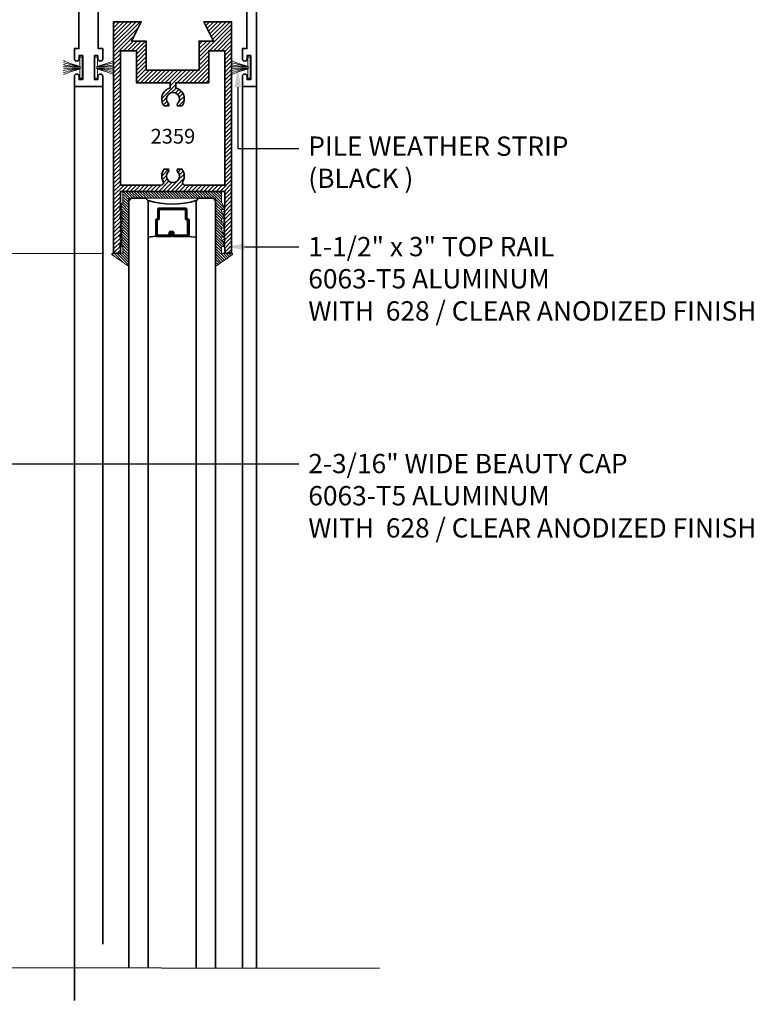
# Model space of a CAD drawing. Units: inches. Extents: x 10808 to 24807, y -8811 to -3227.
# Drawn here: x 11073 to 11082, y -3527 to -3514 of the extents above; entities that cross this region are included whole.
import ezdxf
from ezdxf import colors
from ezdxf.entities.mleader import LeaderData, LeaderLine
from ezdxf.math import Vec2, Vec3

# ---------------------------------------------------------------- set-up
doc = ezdxf.new("R2010")
doc.units = ezdxf.units.IN
doc.header["$LTSCALE"] = 0.5
doc.header["$MEASUREMENT"] = 0
doc.header["$PDSIZE"] = 1
doc.layers.get('Defpoints').update_dxf_attribs({"color": 251, "lineweight": 0})
for name, color, linetype, lineweight in [('Dimensions', 7, 'Continuous', 13), ('PRL - Glass', 5, 'Continuous', 35), ('PRL -Setting', 6, 'Continuous', 20), ('PRL Frame', 134, 'Continuous', 35), ('PRL Setting', 6, 'Continuous', 20), ('Symbols', 6, 'Continuous', 30), ('Text', 252, 'Continuous', 30)]:
    doc.layers.add(name, color=color, linetype=linetype, lineweight=lineweight)
doc.styles.get("Standard").update_dxf_attribs({"font": 'arial.ttf'})
doc.dimstyles.new('PRL$0', dxfattribs={"dimtxt": 0.125, "dimasz": 0.125, "dimexe": 0.125, "dimexo": 0.0625, "dimgap": 0.0625, "dimtad": 1, "dimdec": 4, "dimzin": 3, "dimdsep": 46, "dimlunit": 4, "dimtxsty": 'Standard', "dimblk": 'ARCHTICK', "dimcen": 0, "dimclrd": 256, "dimclre": 256, "dimclrt": 256, "dimazin": 0, "dimtfac": 1, "dimtdec": 4, "dimtofl": 0, "dimtmove": 0, "dimatfit": 3, "dimfxl": 0.125, "dimtfill": 1, "dimfrac": 2, "dimtolj": 1, "dimtzin": 0, "dimlwd": -1, "dimlwe": -1, "dimarcsym": 0})

# ---------------------------------------------------------------- blocks, each defined once
blk = doc.blocks.new('_ArchTick')
at = {"color": 0, "linetype": 'ByBlock', "const_width": 0.15}
blk.add_lwpolyline([(-0.5, -0.5), (0.5, 0.5)], dxfattribs=at)
blk = doc.blocks.new('_Open')
at = {"color": 0, "linetype": 'ByBlock', "lineweight": -2}
for p, q in [((-1, 0.167), (0, 0)), ((-1, -0.167), (0, 0)), ((0, 0), (-1, 0))]:
    blk.add_line(p, q, dxfattribs=at)
blk = doc.blocks.new('*D60')
at = {"layer": 'Defpoints', "color": 0, "transparency": 16777216}
for p in [(11073.778, -3516.942), (11066.019, -3526.199), (11067.393, -3526.199)]:
    blk.add_point(p, dxfattribs=at)
at = {"layer": 'Dimensions', "transparency": 16777216}
for p, q in [((11073.653, -3516.942), (11065.769, -3516.942)), ((11066.019, -3516.942), (11066.019, -3525.949))]:
    blk.add_line(p, q, dxfattribs=at)
at = {"layer": 'Dimensions', "transparency": 16777216, "xscale": 0.25, "yscale": 0.25, "zscale": 0.25}
for name, p, rotation in [('_ArchTick', (11066.019, -3516.942), 90), ('_Open', (11066.019, -3526.199), 270)]:
    blk.add_blockref(name, p, dxfattribs=dict(at, rotation=rotation))
at = {"layer": 'Dimensions', "transparency": 16777216, "insert": (11065.764, -3521.445), "char_height": 0.25, "attachment_point": 5, "rotation": 90, "bg_fill": 3, "box_fill_scale": 1.25, "bg_fill_color": 256, "bg_fill_true_color": 13158600, "bg_fill_transparency": 0}
blk.add_mtext('\\A1;DLO', dxfattribs=at)
blk = doc.blocks.new('*D61')
at = {"layer": 'Defpoints', "color": 0, "transparency": 16777216}
for p in [(11069.097, -3514.782), (11066.019, -3516.942), (11073.778, -3516.942)]:
    blk.add_point(p, dxfattribs=at)
at = {"layer": 'Dimensions', "transparency": 16777216}
for p, q in [((11068.972, -3514.782), (11065.769, -3514.782)), ((11066.019, -3514.782), (11066.019, -3516.942)), ((11073.653, -3516.942), (11065.769, -3516.942))]:
    blk.add_line(p, q, dxfattribs=at)
at = {"layer": 'Dimensions', "transparency": 16777216, "xscale": 0.25, "yscale": 0.25, "zscale": 0.25}
for p, rotation in [((11066.019, -3514.782), 90), ((11066.019, -3516.942), 270)]:
    blk.add_blockref('_ArchTick', p, dxfattribs=dict(at, rotation=rotation))
at = {"layer": 'Dimensions', "transparency": 16777216, "insert": (11065.764, -3515.862), "char_height": 0.25, "attachment_point": 5, "rotation": 90, "bg_fill": 3, "box_fill_scale": 1.25, "bg_fill_color": 256, "bg_fill_true_color": 13158600, "bg_fill_transparency": 0}
blk.add_mtext('\\A1;2 3/16"', dxfattribs=at)
blk = doc.blocks.new('*U204')
at = {"layer": 'PRL - Glass', "lineweight": -3}
h = blk.add_hatch(dxfattribs=at)
h.set_pattern_fill('ANSI31', color=256, scale=0.1, angle=90, style=0)
h.set_pattern_definition([(135, (12483.686798, -4476.136416), (-0.0088388348, -0.0088388348), [])])
edge = h.paths.add_edge_path()
edge.add_line((12370.358, -4431.528), (12370.358, -4431.504))
edge.add_arc((12370.378, -4431.504), 0.0197, 90, 180, ccw=False)
edge.add_line((12370.378, -4431.484), (12370.403, -4431.484))
edge.add_line((12370.403, -4431.484), (12370.403, -4431.504))
edge.add_line((12370.403, -4431.504), (12370.378, -4431.504))
edge.add_line((12370.378, -4431.504), (12370.378, -4431.528))
edge.add_line((12370.378, -4431.528), (12370.406, -4431.528))
edge.add_arc((12370.406, -4431.548), 0.0197, 0, 90, ccw=False)
edge.add_line((12370.426, -4431.548), (12370.426, -4431.723))
edge.add_arc((12370.406, -4431.723), 0.0197, -90, 0, ccw=False)
edge.add_line((12370.406, -4431.743), (12370.215, -4431.743))
edge.add_arc((12370.215, -4431.723), 0.0197, 204.5471, 270, ccw=False)
edge.add_line((12370.197, -4431.732), (12370.19, -4431.716))
edge.add_line((12370.19, -4431.716), (12370.075, -4431.716))
edge.add_arc((12370.075, -4431.696), 0.0197, 180, 270, ccw=False)
edge.add_line((12370.056, -4431.696), (12370.056, -4431.358))
edge.add_arc((12370.075, -4431.358), 0.0197, 90, 180, ccw=False)
edge.add_line((12370.075, -4431.338), (12370.19, -4431.338))
edge.add_line((12370.19, -4431.338), (12370.197, -4431.322))
edge.add_arc((12370.215, -4431.331), 0.0197, 90, 155.4529, ccw=False)
edge.add_line((12370.215, -4431.311), (12370.406, -4431.311))
edge.add_arc((12370.406, -4431.331), 0.0197, 0, 90, ccw=False)
edge.add_line((12370.426, -4431.331), (12370.426, -4431.506))
edge.add_arc((12370.406, -4431.506), 0.0197, -90, 0, ccw=False)
edge.add_line((12370.406, -4431.526), (12370.382, -4431.526))
edge.add_line((12370.382, -4431.526), (12370.382, -4431.506))
edge.add_line((12370.382, -4431.506), (12370.406, -4431.506))
edge.add_line((12370.406, -4431.506), (12370.406, -4431.331))
edge.add_line((12370.406, -4431.331), (12370.215, -4431.331))
edge.add_line((12370.215, -4431.331), (12370.208, -4431.347))
edge.add_arc((12370.19, -4431.338), 0.0197, 270, 335.4529, ccw=False)
edge.add_line((12370.19, -4431.358), (12370.075, -4431.358))
edge.add_line((12370.075, -4431.358), (12370.075, -4431.696))
edge.add_line((12370.075, -4431.696), (12370.19, -4431.696))
edge.add_arc((12370.19, -4431.716), 0.0197, 24.5471, 90, ccw=False)
edge.add_line((12370.208, -4431.707), (12370.215, -4431.723))
edge.add_line((12370.215, -4431.723), (12370.406, -4431.723))
edge.add_line((12370.406, -4431.723), (12370.406, -4431.548))
edge.add_line((12370.406, -4431.548), (12370.378, -4431.548))
edge.add_arc((12370.378, -4431.528), 0.0197, 180, 270, ccw=False)
at = {"layer": 'PRL - Glass'}
for p, q in [((12369.961, -4430.962), (12369.93, -4430.993)), ((12369.93, -4430.993), (12369.93, -4431.181)), ((12379.903, -4430.962), (12369.961, -4430.962)), ((12369.93, -4431.181), (12369.961, -4431.212)), ((12369.961, -4431.212), (12379.903, -4431.212)), ((12370.42, -4431.317), (12370.435, -4431.212)), ((12370.426, -4431.723), (12370.435, -4431.837)), ((12369.961, -4431.837), (12369.93, -4431.868)), ((12369.961, -4431.837), (12369.93, -4431.868)), ((12369.93, -4431.868), (12369.93, -4432.056)), ((12369.93, -4431.868), (12369.93, -4432.056)), ((12379.903, -4431.837), (12369.961, -4431.837)), ((12369.93, -4432.056), (12369.961, -4432.087)), ((12369.93, -4432.056), (12369.961, -4432.087)), ((12369.93, -4432.056), (12369.961, -4432.087)), ((12369.93, -4432.056), (12369.961, -4432.087)), ((12369.93, -4432.056), (12369.961, -4432.087)), ((12369.961, -4432.087), (12379.903, -4432.087))]:
    blk.add_line(p, q, dxfattribs=at)
blk.add_lwpolyline([(12370.358, -4431.528), (12370.358, -4431.504, -0.414214), (12370.378, -4431.484), (12370.403, -4431.484), (12370.403, -4431.504), (12370.378, -4431.504), (12370.378, -4431.528), (12370.406, -4431.528, -0.414214), (12370.426, -4431.548), (12370.426, -4431.723, -0.414214), (12370.406, -4431.743), (12370.215, -4431.743, -0.293619), (12370.197, -4431.732), (12370.19, -4431.716), (12370.075, -4431.716, -0.414214), (12370.056, -4431.696), (12370.056, -4431.358, -0.414214), (12370.075, -4431.338), (12370.19, -4431.338), (12370.197, -4431.322, -0.293619), (12370.215, -4431.311), (12370.406, -4431.311, -0.414214), (12370.426, -4431.331), (12370.426, -4431.506, -0.414214), (12370.406, -4431.526), (12370.382, -4431.526), (12370.382, -4431.506), (12370.406, -4431.506), (12370.406, -4431.331), (12370.215, -4431.331), (12370.208, -4431.347, -0.293619), (12370.19, -4431.358), (12370.075, -4431.358), (12370.075, -4431.696), (12370.19, -4431.696, -0.293619), (12370.208, -4431.707), (12370.215, -4431.723), (12370.406, -4431.723), (12370.406, -4431.548), (12370.378, -4431.548, -0.414214)], format="xyb", close=True, dxfattribs=at)
blk.add_arc((12368.909, -4431.525), 1.097, 343.4495, 16.5505, dxfattribs=at)

msp = doc.modelspace()

# ---------------------------------------------------------------- hatches: boundary and pattern name
at = {"layer": 'PRL Frame'}
h = msp.add_hatch(dxfattribs=at)
h.set_pattern_fill('ANSI31', color=256, scale=0.3)
h.set_pattern_definition([(45, (955.63443, 1500.487258), (-0.0265165043, 0.0265165043), [])])
h.paths.add_polyline_path([(11075.20542, -3516.82269), (11075.22042, -3516.83769), (11075.20542, -3516.85269), (11075.22042, -3516.86769), (11075.22042, -3516.94169), (11075.30789, -3516.94169), (11075.30789, -3513.94176), (11074.94917, -3513.94176), (11075.07417, -3514.19176), (11074.88667, -3514.19176), (11074.88667, -3514.56676), (11074.19917, -3514.56676), (11074.19917, -3514.19176), (11074.01167, -3514.19176), (11074.13667, -3513.94176), (11073.77796, -3513.94176), (11073.77796, -3516.94169), (11073.86542, -3516.94169), (11073.86542, -3516.86769), (11073.88042, -3516.85269), (11073.86542, -3516.83769), (11073.88042, -3516.82269), (11073.86542, -3516.80769), (11073.88042, -3516.79269), (11073.86542, -3516.77769), (11073.88042, -3516.76269), (11073.86542, -3516.74769), (11073.88042, -3516.73269), (11073.86542, -3516.71769), (11073.88042, -3516.70269), (11073.86542, -3516.68769), (11073.88042, -3516.67269), (11073.86542, -3516.65769), (11073.88042, -3516.64269), (11073.86542, -3516.62769), (11073.88042, -3516.61269), (11073.86542, -3516.59769), (11073.88042, -3516.58269), (11073.86542, -3516.56769), (11073.88042, -3516.55269), (11073.86542, -3516.53769), (11073.88042, -3516.52269), (11073.86542, -3516.50769), (11073.88042, -3516.49269), (11073.86542, -3516.47769), (11073.88042, -3516.46269), (11073.86542, -3516.44769), (11073.88042, -3516.43269), (11073.86542, -3516.41769), (11073.88042, -3516.40269), (11073.86542, -3516.38769), (11073.88042, -3516.37269), (11073.86542, -3516.35769), (11073.88042, -3516.34269), (11073.86542, -3516.32769), (11073.86542, -3516.13869), (11075.22042, -3516.13869), (11075.22042, -3516.32769), (11075.20542, -3516.34269), (11075.22042, -3516.35769), (11075.20542, -3516.37269), (11075.22042, -3516.38769), (11075.20542, -3516.40269), (11075.22042, -3516.41769), (11075.20542, -3516.43269), (11075.22042, -3516.44769), (11075.20542, -3516.46269), (11075.22042, -3516.47769), (11075.20542, -3516.49269), (11075.22042, -3516.50769), (11075.20542, -3516.52269), (11075.22042, -3516.53769), (11075.20542, -3516.55269), (11075.22042, -3516.56769), (11075.20542, -3516.58269), (11075.22042, -3516.59769), (11075.20542, -3516.61269), (11075.22042, -3516.62769), (11075.20542, -3516.64269), (11075.22042, -3516.65769), (11075.20542, -3516.67269), (11075.22042, -3516.68769), (11075.20542, -3516.70269), (11075.22042, -3516.71769), (11075.20542, -3516.73269), (11075.22042, -3516.74769), (11075.20542, -3516.76269), (11075.22042, -3516.77769), (11075.20542, -3516.79269), (11075.22042, -3516.80769)])
edge = h.paths.add_edge_path(flags=16)
edge.add_line((11075.22042, -3514.31676), (11075.22042, -3516.05869))
edge.add_line((11075.22042, -3516.05869), (11074.70492, -3516.05869))
edge.add_arc((11074.70492, -3516.02669), 0.032, 151.588753, 270, ccw=False)
edge.add_arc((11074.54792, -3515.94176), 0.1465, 331.588753, 398.106408)
edge.add_line((11074.6632, -3515.85135), (11074.60442, -3515.85135))
edge.add_arc((11074.62562, -3515.8646), 0.025, 148, 224.802376)
edge.add_arc((11074.54792, -3515.94176), 0.0845, -224.802376, 44.802376, ccw=False)
edge.add_arc((11074.47023, -3515.8646), 0.025, 315.197624, 392)
edge.add_line((11074.49143, -3515.85135), (11074.43265, -3515.85135))
edge.add_arc((11074.54792, -3515.94176), 0.1465, 141.893592, 208.411247)
edge.add_arc((11074.39092, -3516.02669), 0.032, -90, 28.411247, ccw=False)
edge.add_line((11074.39092, -3516.05869), (11073.86542, -3516.05869))
edge.add_line((11073.86542, -3516.05869), (11073.86542, -3514.31676))
edge.add_line((11073.86542, -3514.31676), (11074.07417, -3514.31676))
edge.add_line((11074.07417, -3514.31676), (11074.07417, -3514.73226))
edge.add_line((11074.07417, -3514.73226), (11074.51292, -3514.73226))
edge.add_line((11074.51292, -3514.73226), (11074.51292, -3514.79943))
edge.add_arc((11074.54792, -3514.94169), 0.1465, 103.82209, 218.106408)
edge.add_line((11074.43265, -3515.0321), (11074.49143, -3515.0321))
edge.add_arc((11074.47023, -3515.01885), 0.025, 328, 404.802376)
edge.add_arc((11074.54792, -3514.94169), 0.0845, -44.802376, 224.802376, ccw=False)
edge.add_arc((11074.62562, -3515.01885), 0.025, 135.197624, 212)
edge.add_line((11074.60442, -3515.0321), (11074.6632, -3515.0321))
edge.add_arc((11074.54792, -3514.94169), 0.1465, 321.893592, 436.17791)
edge.add_line((11074.58292, -3514.79943), (11074.58292, -3514.73226))
edge.add_line((11074.58292, -3514.73226), (11075.01167, -3514.73226))
edge.add_line((11075.01167, -3514.73226), (11075.01167, -3514.31676))
edge.add_line((11075.01167, -3514.31676), (11075.22042, -3514.31676))

# ---------------------------------------------------------------- linework, layer by layer
for p, q in [((11075.44745, -3526.19901), (11075.44745, -3514.78169)), ((11075.63146, -3514.78169), (11075.63146, -3526.19901))]:
    msp.add_line(p, q, dxfattribs=at)
for points in [[(11075.63161, -3512.70176), (11075.63161, -3514.78169), (11075.4473, -3514.78169), (11075.4473, -3514.65069, -1), (11075.5093, -3514.65069), (11075.5093, -3514.69169), (11075.5563, -3514.69169), (11075.5563, -3514.37969), (11075.5093, -3514.37969), (11075.5093, -3514.42069, -1), (11075.4473, -3514.42069), (11075.4473, -3514.37969), (11075.4473, -3514.28969), (11075.5063, -3514.28969), (11075.5063, -3513.50918)], [(11073.5783, -3513.50918), (11073.5783, -3514.28969), (11073.6373, -3514.28969), (11073.6373, -3514.37969), (11073.6373, -3514.42069, -1), (11073.5753, -3514.42069), (11073.5753, -3514.37969), (11073.5283, -3514.37969), (11073.5283, -3514.69169), (11073.5753, -3514.69169), (11073.5753, -3514.65069, -1), (11073.6373, -3514.65069), (11073.6373, -3514.78169), (11073.45329, -3514.78169), (11073.26898, -3514.78169), (11073.26898, -3514.65069, -1), (11073.33098, -3514.65069), (11073.33098, -3514.69169), (11073.37798, -3514.69169), (11073.37798, -3514.37969), (11073.33098, -3514.37969), (11073.33098, -3514.42069, -1), (11073.26898, -3514.42069), (11073.26898, -3514.37969), (11073.26898, -3514.28969), (11073.32798, -3514.28969), (11073.32798, -3513.50918)]]:
    msp.add_lwpolyline(points, format="xyb", dxfattribs=at)
msp.add_lwpolyline([(11075.20542, -3516.82269), (11075.22042, -3516.83769), (11075.20542, -3516.85269), (11075.22042, -3516.86769), (11075.22042, -3516.94169), (11075.30789, -3516.94169), (11075.30789, -3513.94176), (11074.94917, -3513.94176), (11075.07417, -3514.19176), (11074.88667, -3514.19176), (11074.88667, -3514.56676), (11074.19917, -3514.56676), (11074.19917, -3514.19176), (11074.01167, -3514.19176), (11074.13667, -3513.94176), (11073.77796, -3513.94176), (11073.77796, -3516.94169), (11073.86542, -3516.94169), (11073.86542, -3516.86769), (11073.88042, -3516.85269), (11073.86542, -3516.83769), (11073.88042, -3516.82269), (11073.86542, -3516.80769), (11073.88042, -3516.79269), (11073.86542, -3516.77769), (11073.88042, -3516.76269), (11073.86542, -3516.74769), (11073.88042, -3516.73269), (11073.86542, -3516.71769), (11073.88042, -3516.70269), (11073.86542, -3516.68769), (11073.88042, -3516.67269), (11073.86542, -3516.65769), (11073.88042, -3516.64269), (11073.86542, -3516.62769), (11073.88042, -3516.61269), (11073.86542, -3516.59769), (11073.88042, -3516.58269), (11073.86542, -3516.56769), (11073.88042, -3516.55269), (11073.86542, -3516.53769), (11073.88042, -3516.52269), (11073.86542, -3516.50769), (11073.88042, -3516.49269), (11073.86542, -3516.47769), (11073.88042, -3516.46269), (11073.86542, -3516.44769), (11073.88042, -3516.43269), (11073.86542, -3516.41769), (11073.88042, -3516.40269), (11073.86542, -3516.38769), (11073.88042, -3516.37269), (11073.86542, -3516.35769), (11073.88042, -3516.34269), (11073.86542, -3516.32769), (11073.86542, -3516.13869), (11075.22042, -3516.13869), (11075.22042, -3516.32769), (11075.20542, -3516.34269), (11075.22042, -3516.35769), (11075.20542, -3516.37269), (11075.22042, -3516.38769), (11075.20542, -3516.40269), (11075.22042, -3516.41769), (11075.20542, -3516.43269), (11075.22042, -3516.44769), (11075.20542, -3516.46269), (11075.22042, -3516.47769), (11075.20542, -3516.49269), (11075.22042, -3516.50769), (11075.20542, -3516.52269), (11075.22042, -3516.53769), (11075.20542, -3516.55269), (11075.22042, -3516.56769), (11075.20542, -3516.58269), (11075.22042, -3516.59769), (11075.20542, -3516.61269), (11075.22042, -3516.62769), (11075.20542, -3516.64269), (11075.22042, -3516.65769), (11075.20542, -3516.67269), (11075.22042, -3516.68769), (11075.20542, -3516.70269), (11075.22042, -3516.71769), (11075.20542, -3516.73269), (11075.22042, -3516.74769), (11075.20542, -3516.76269), (11075.22042, -3516.77769), (11075.20542, -3516.79269), (11075.22042, -3516.80769)], close=True, dxfattribs=at)
msp.add_lwpolyline([(11075.22042, -3514.31676), (11075.22042, -3516.05869), (11074.70492, -3516.05869, -0.56814398), (11074.67678, -3516.01146, 0.29867202), (11074.6632, -3515.85135), (11074.60442, -3515.85135, 0.34824847), (11074.60788, -3515.88221, -2.40248609), (11074.48797, -3515.88221, 0.34824847), (11074.49143, -3515.85135), (11074.43265, -3515.85135, 0.29867202), (11074.41907, -3516.01146, -0.56814398), (11074.39092, -3516.05869), (11073.86542, -3516.05869), (11073.86542, -3514.31676), (11074.07417, -3514.31676), (11074.07417, -3514.73226), (11074.51292, -3514.73226), (11074.51292, -3514.79943, 0.54456308), (11074.43265, -3515.0321), (11074.49143, -3515.0321, 0.34824847), (11074.48797, -3515.00123, -2.40248609), (11074.60788, -3515.00123, 0.34824847), (11074.60442, -3515.0321), (11074.6632, -3515.0321, 0.54456308), (11074.58292, -3514.79943), (11074.58292, -3514.73226), (11075.01167, -3514.73226), (11075.01167, -3514.31676)], format="xyb", close=True, dxfattribs=at)
at = {"layer": 'PRL Setting'}
for p, q in [((11073.34987, -3514.53069), (11073.12862, -3514.51939)), ((11073.34987, -3514.54069), (11073.12862, -3514.54077)), ((11073.55641, -3514.53069), (11073.77766, -3514.51939)), ((11073.55641, -3514.54069), (11073.77766, -3514.54077)), ((11075.52819, -3514.53069), (11075.30693, -3514.51939)), ((11075.52819, -3514.54069), (11075.30693, -3514.54077))]:
    msp.add_line(p, q, dxfattribs=at)
for points in [[(11073.33886, -3514.51988), (11073.33886, -3514.40069), (11073.37011, -3514.40069), (11073.37011, -3514.67069), (11073.33886, -3514.67069), (11073.33886, -3514.55149)], [(11073.56742, -3514.51988), (11073.56742, -3514.40069), (11073.53617, -3514.40069), (11073.53617, -3514.67069), (11073.56742, -3514.67069), (11073.56742, -3514.55149)], [(11075.51717, -3514.51988), (11075.51717, -3514.40069), (11075.54842, -3514.40069), (11075.54842, -3514.67069), (11075.51717, -3514.67069), (11075.51717, -3514.55149)]]:
    msp.add_lwpolyline(points, dxfattribs=at)
for points, knots in [([(11073.34987, -3514.53069), (11073.35237, -3514.51625), (11073.22958, -3514.49273), (11073.14329, -3514.45034), (11073.12862, -3514.44438)], [0, 0, 0, 0, 0.133912678, 0.218292741, 0.218292741, 0.218292741, 0.218292741]), ([(11073.34987, -3514.53069), (11073.34481, -3514.51913), (11073.216, -3514.50269), (11073.13528, -3514.47133), (11073.12862, -3514.47041)], [0, 0, 0, 0, 0.15363574, 0.218547428, 0.218547428, 0.218547428, 0.218547428]), ([(11073.55641, -3514.53069), (11073.55391, -3514.51625), (11073.6767, -3514.49273), (11073.76299, -3514.45034), (11073.77766, -3514.44438)], [0, 0, 0, 0, 0.133912678, 0.218292741, 0.218292741, 0.218292741, 0.218292741]), ([(11073.55641, -3514.53069), (11073.56148, -3514.51913), (11073.69028, -3514.50269), (11073.771, -3514.47133), (11073.77766, -3514.47041)], [0, 0, 0, 0, 0.15363574, 0.218547428, 0.218547428, 0.218547428, 0.218547428]), ([(11075.52819, -3514.53069), (11075.53069, -3514.51625), (11075.4079, -3514.49273), (11075.32161, -3514.45034), (11075.30693, -3514.44438)], [0, 0, 0, 0, 0.133912678, 0.218292741, 0.218292741, 0.218292741, 0.218292741]), ([(11075.52819, -3514.53069), (11075.52312, -3514.51913), (11075.39432, -3514.50269), (11075.3136, -3514.47133), (11075.30693, -3514.47041)], [0, 0, 0, 0, 0.15363574, 0.218547428, 0.218547428, 0.218547428, 0.218547428]), ([(11073.34987, -3514.53069), (11073.35615, -3514.52169), (11073.14379, -3514.51222), (11073.12971, -3514.49551), (11073.12862, -3514.49545)], [0, 0, 0, 0, 0.233544741, 0.245662059, 0.245662059, 0.245662059, 0.245662059]), ([(11073.34987, -3514.54069), (11073.34481, -3514.55224), (11073.216, -3514.56868), (11073.13528, -3514.60004), (11073.12862, -3514.60096)], [0, 0, 0, 0, 0.15363574, 0.218547428, 0.218547428, 0.218547428, 0.218547428]), ([(11073.34987, -3514.54069), (11073.35237, -3514.55512), (11073.22958, -3514.57865), (11073.14329, -3514.62103), (11073.12862, -3514.62699)], [0, 0, 0, 0, 0.133912678, 0.218292741, 0.218292741, 0.218292741, 0.218292741]), ([(11073.34987, -3514.54069), (11073.35615, -3514.54969), (11073.14379, -3514.55916), (11073.12971, -3514.57587), (11073.12862, -3514.57592)], [0, 0, 0, 0, 0.233544741, 0.245662059, 0.245662059, 0.245662059, 0.245662059]), ([(11073.55641, -3514.53069), (11073.55013, -3514.52169), (11073.76249, -3514.51222), (11073.77657, -3514.49551), (11073.77766, -3514.49545)], [0, 0, 0, 0, 0.233544741, 0.245662059, 0.245662059, 0.245662059, 0.245662059]), ([(11073.55641, -3514.54069), (11073.55013, -3514.54969), (11073.76249, -3514.55916), (11073.77657, -3514.57587), (11073.77766, -3514.57592)], [0, 0, 0, 0, 0.233544741, 0.245662059, 0.245662059, 0.245662059, 0.245662059]), ([(11073.55641, -3514.54069), (11073.55391, -3514.55512), (11073.6767, -3514.57865), (11073.76299, -3514.62103), (11073.77766, -3514.62699)], [0, 0, 0, 0, 0.133912678, 0.218292741, 0.218292741, 0.218292741, 0.218292741]), ([(11073.55641, -3514.54069), (11073.56148, -3514.55224), (11073.69028, -3514.56868), (11073.771, -3514.60004), (11073.77766, -3514.60096)], [0, 0, 0, 0, 0.15363574, 0.218547428, 0.218547428, 0.218547428, 0.218547428]), ([(11075.52819, -3514.53069), (11075.53447, -3514.52169), (11075.32211, -3514.51222), (11075.30803, -3514.49551), (11075.30693, -3514.49545)], [0, 0, 0, 0, 0.233544741, 0.245662059, 0.245662059, 0.245662059, 0.245662059]), ([(11075.52819, -3514.54069), (11075.52312, -3514.55224), (11075.39432, -3514.56868), (11075.3136, -3514.60004), (11075.30693, -3514.60096)], [0, 0, 0, 0, 0.15363574, 0.218547428, 0.218547428, 0.218547428, 0.218547428]), ([(11075.52819, -3514.54069), (11075.53069, -3514.55512), (11075.4079, -3514.57865), (11075.32161, -3514.62103), (11075.30693, -3514.62699)], [0, 0, 0, 0, 0.133912678, 0.218292741, 0.218292741, 0.218292741, 0.218292741]), ([(11075.52819, -3514.54069), (11075.53447, -3514.54969), (11075.32211, -3514.55916), (11075.30803, -3514.57587), (11075.30693, -3514.57592)], [0, 0, 0, 0, 0.233544741, 0.245662059, 0.245662059, 0.245662059, 0.245662059])]:
    msp.add_open_spline(points, degree=3, knots=knots, dxfattribs=at)
at = {"layer": 'Symbols'}
msp.add_lwpolyline([(11077.22572, -3526.20945), (11071.57169, -3526.19901), (11071.40489, -3525.74737), (11071.07272, -3526.67152), (11070.92701, -3526.19901), (11065.2519, -3526.19901)], dxfattribs=at)

# ---------------------------------------------------------------- block references
at = {"layer": 'PRL - Glass', "xscale": -1, "rotation": 90}
msp.add_blockref('*U204', (6643.01257, 8853.70112), dxfattribs=at)

# ---------------------------------------------------------------- texts
at = {"layer": 'Text', "lineweight": -3}
msp.add_text('2359', height=0.191097, dxfattribs=at).set_placement((11074.25728, -3515.52042))

# ---------------------------------------------------------------- leaders
at = {"layer": 'Text'}
ml = msp.add_multileader_mtext('Standard', dxfattribs=at)
ml.set_content('\\A1;{\\f@Arial Unicode MS|b0|i0|c0|p34;PILE WEATHER STRIP\\P(BLACK )}', color=256)
ml.set_leader_properties()
ml.build(insert=Vec2(0, 0))
ml.multileader.update_dxf_attribs({"dogleg_length": 0.20396, "arrow_head_size": 0.25, "scale": 2})
ctx = ml.context
ctx.base_point, ctx.scale, ctx.char_height, ctx.arrow_head_size, ctx.landing_gap_size, ctx.plane_origin = Vec3(11076.17693, -3515.58197), 2, 0.25, 0.25, 0.125, Vec3(11076.33894, -3516.86007)
notes = []
notes.append((ctx, [(0, (1, 1, 0), (11075.3892, -3515.58197), (1, 0), 0.78773, [(0, [(11075.38876, -3514.53988)], 0, [])])]))
ctx.mtext.insert, ctx.mtext.width, ctx.mtext.flow_direction = Vec3(11076.30193, -3515.42815), 7.8466001, 5
ml = msp.add_multileader_mtext('Standard', dxfattribs=at)
ml.set_content('\\A1;{\\f@Arial Unicode MS|b0|i0|c0|p34;2-3/16" WIDE BEAUTY CAP\\P6063-T5 ALUMINUM \\PWITH  628 / CLEAR ANODIZED FINISH}', color=256)
ml.set_leader_properties()
ml.build(insert=Vec2(0, 0))
ml.multileader.update_dxf_attribs({"dogleg_length": 0.20396, "arrow_head_size": 0.25, "scale": 2})
ctx = ml.context
ctx.base_point, ctx.scale, ctx.char_height, ctx.arrow_head_size, ctx.landing_gap_size, ctx.plane_origin = Vec3(11076.17693, -3519.66733), 2, 0.25, 0.25, 0.125, Vec3(11074.17241, -3519.62241)
notes.append((ctx, [(0, (1, 1, 0), (11070.1542, -3519.66733), (1, 0), 6.02273, [(0, [(11070.15426, -3514.87563)], 0, [])])]))
ctx.mtext.insert, ctx.mtext.width, ctx.mtext.flow_direction = Vec3(11076.30193, -3519.54019), 5.8462829, 5
ml = msp.add_multileader_mtext('Standard', dxfattribs=at)
ml.set_content('\\A1;{\\f@Arial Unicode MS|b0|i0|c0|p34;1-1/2" x 3" TOP RAIL\\P6063-T5 ALUMINUM \\PWITH  628 / CLEAR ANODIZED FINISH}', color=256)
ml.set_leader_properties()
ml.build(insert=Vec2(0, 0))
ml.multileader.update_dxf_attribs({"dogleg_length": 3.02338, "arrow_head_size": 0.25, "scale": 2})
ctx = ml.context
ctx.base_point, ctx.scale, ctx.char_height, ctx.arrow_head_size, ctx.landing_gap_size, ctx.plane_origin = Vec3(11076.17693, -3516.85677), 2, 0.25, 0.25, 0.125, Vec3(11077.64181, -3518.35401)
notes.append((ctx, [(0, (1, 1, 0), (11075.86861, -3516.85677), (1, 0), 0.30832, [(0, [(11075.22352, -3516.85707)], 0, [])])]))
ctx.mtext.insert, ctx.mtext.width, ctx.mtext.flow_direction = Vec3(11076.30193, -3516.72964), 5.8462829, 5
for ctx, leaders in notes:
    for number, flags, end, landing, length, lines in leaders:
        leader = LeaderData()
        leader.index, (leader.has_last_leader_line, leader.has_dogleg_vector, leader.attachment_direction) = number, flags
        leader.last_leader_point, leader.dogleg_vector, leader.dogleg_length = Vec3(end), Vec3(landing), length
        for number, points, colour, breaks in lines:
            line = LeaderLine()
            line.index, line.vertices, line.color, line.breaks = number, Vec3.list(points), colors.encode_raw_color(colour), breaks
            leader.lines.append(line)
        ctx.leaders.append(leader)

# ---------------------------------------------------------------- next in the draw order: dimensions: what is measured, and where the dimension line sits
at = {"layer": 'Dimensions'}
dim = msp.add_linear_dim(base=(11066.01864, -3526.19901), p1=(11073.77796, -3516.94169), p2=(11067.3927, -3526.19901), angle=270, text='DLO', dimstyle='PRL$0', override={"dimblk1": 'ArchTick', "dimblk2": 'Open', "dimsah": 1, "dimse2": 1}, dxfattribs=at)
dim.commit()
dim.dimension.update_dxf_attribs({"geometry": '*D60', "text_midpoint": (11065.76429, -3521.44535)})

# ---------------------------------------------------------------- next in the draw order: dimensions: what is measured, and where the dimension line sits
dim = msp.add_linear_dim(base=(11066.01864, -3516.94169), p1=(11069.09666, -3514.78169), p2=(11073.77796, -3516.94169), angle=90, dimstyle='PRL$0', dxfattribs=at)
dim.commit()
dim.dimension.update_dxf_attribs({"geometry": '*D61', "text_midpoint": (11065.76429, -3515.86169)})

# ---------------------------------------------------------------- next in the draw order: hatches: boundary and pattern name
at = {"layer": 'PRL -Setting'}
h = msp.add_hatch(dxfattribs=at)
h.set_pattern_fill('ANSI31', color=256, scale=0.2, angle=90)
h.set_pattern_definition([(135, (9.813788, -332.049774), (-0.01767766953, -0.01767766953), [])])
edge = h.paths.add_edge_path()
edge.add_arc((11075.10972, -3517.09103), 0.01, 180, 304.822389, ccw=False)
edge.add_line((11075.09972, -3517.09103), (11075.09972, -3516.25965))
edge.add_line((11075.09972, -3516.25965), (11075.09972, -3516.2284))
edge.add_line((11075.09972, -3516.2284), (11073.97472, -3516.2284))
edge.add_line((11073.97472, -3516.2284), (11073.97472, -3517.09103))
edge.add_arc((11073.96472, -3517.09103), 0.01, 235.177611, 360, ccw=False)
edge.add_line((11073.95901, -3517.09923), (11073.75869, -3516.9599))
edge.add_arc((11073.7644, -3516.95169), 0.01, 90, 235.177611, ccw=False)
edge.add_line((11073.7644, -3516.94169), (11073.89972, -3516.94169))
edge.add_line((11073.89972, -3516.94169), (11073.89972, -3516.85269))
edge.add_line((11073.89972, -3516.85269), (11073.87757, -3516.85269))
edge.add_line((11073.87757, -3516.85269), (11073.86257, -3516.83769))
edge.add_line((11073.86257, -3516.83769), (11073.87757, -3516.82269))
edge.add_line((11073.87757, -3516.82269), (11073.8671, -3516.81222))
edge.add_line((11073.8671, -3516.81222), (11073.89972, -3516.75572))
edge.add_line((11073.89972, -3516.75572), (11073.89972, -3516.73376))
edge.add_line((11073.89972, -3516.73376), (11073.87649, -3516.73376))
edge.add_line((11073.87649, -3516.73376), (11073.87757, -3516.73269))
edge.add_line((11073.87757, -3516.73269), (11073.86257, -3516.71769))
edge.add_line((11073.86257, -3516.71769), (11073.87757, -3516.70269))
edge.add_line((11073.87757, -3516.70269), (11073.86857, -3516.69369))
edge.add_line((11073.86857, -3516.69369), (11073.89972, -3516.63974))
edge.add_line((11073.89972, -3516.63974), (11073.89972, -3516.61376))
edge.add_line((11073.89972, -3516.61376), (11073.87649, -3516.61376))
edge.add_line((11073.87649, -3516.61376), (11073.87757, -3516.61269))
edge.add_line((11073.87757, -3516.61269), (11073.86257, -3516.59769))
edge.add_line((11073.86257, -3516.59769), (11073.87757, -3516.58269))
edge.add_line((11073.87757, -3516.58269), (11073.86857, -3516.57369))
edge.add_line((11073.86857, -3516.57369), (11073.89972, -3516.51974))
edge.add_line((11073.89972, -3516.51974), (11073.89972, -3516.49376))
edge.add_line((11073.89972, -3516.49376), (11073.87649, -3516.49376))
edge.add_line((11073.87649, -3516.49376), (11073.87757, -3516.49269))
edge.add_line((11073.87757, -3516.49269), (11073.86257, -3516.47769))
edge.add_line((11073.86257, -3516.47769), (11073.87757, -3516.46269))
edge.add_line((11073.87757, -3516.46269), (11073.86857, -3516.45369))
edge.add_line((11073.86857, -3516.45369), (11073.89972, -3516.39974))
edge.add_line((11073.89972, -3516.39974), (11073.89972, -3516.37376))
edge.add_line((11073.89972, -3516.37376), (11073.87649, -3516.37376))
edge.add_line((11073.87649, -3516.37376), (11073.87757, -3516.37269))
edge.add_line((11073.87757, -3516.37269), (11073.86257, -3516.35769))
edge.add_line((11073.86257, -3516.35769), (11073.87757, -3516.34269))
edge.add_line((11073.87757, -3516.34269), (11073.86857, -3516.33369))
edge.add_line((11073.86857, -3516.33369), (11073.89972, -3516.27974))
edge.add_line((11073.89972, -3516.27974), (11073.89972, -3516.13869))
edge.add_line((11073.89972, -3516.13869), (11075.17472, -3516.13869))
edge.add_line((11075.17472, -3516.13869), (11075.17472, -3516.27974))
edge.add_line((11075.17472, -3516.27974), (11075.20978, -3516.34048))
edge.add_line((11075.20978, -3516.34048), (11075.20757, -3516.34269))
edge.add_line((11075.20757, -3516.34269), (11075.21581, -3516.35093))
edge.add_arc((11075.20302, -3516.35876), 0.015, -15.573973, 31.4779, ccw=False)
edge.add_line((11075.21747, -3516.36279), (11075.20705, -3516.37321))
edge.add_arc((11075.20302, -3516.35876), 0.015, 270, 285.573973, ccw=False)
edge.add_line((11075.20302, -3516.37376), (11075.17472, -3516.37376))
edge.add_line((11075.17472, -3516.37376), (11075.17472, -3516.39974))
edge.add_line((11075.17472, -3516.39974), (11075.20978, -3516.46048))
edge.add_line((11075.20978, -3516.46048), (11075.20757, -3516.46269))
edge.add_line((11075.20757, -3516.46269), (11075.21581, -3516.47093))
edge.add_arc((11075.20302, -3516.47876), 0.015, -15.573973, 31.4779, ccw=False)
edge.add_line((11075.21747, -3516.48279), (11075.20705, -3516.49321))
edge.add_arc((11075.20302, -3516.47876), 0.015, 270, 285.573973, ccw=False)
edge.add_line((11075.20302, -3516.49376), (11075.17472, -3516.49376))
edge.add_line((11075.17472, -3516.49376), (11075.17472, -3516.51974))
edge.add_line((11075.17472, -3516.51974), (11075.20978, -3516.58048))
edge.add_line((11075.20978, -3516.58048), (11075.20757, -3516.58269))
edge.add_line((11075.20757, -3516.58269), (11075.21581, -3516.59093))
edge.add_arc((11075.20302, -3516.59876), 0.015, -15.573973, 31.4779, ccw=False)
edge.add_line((11075.21747, -3516.60279), (11075.20705, -3516.61321))
edge.add_arc((11075.20302, -3516.59876), 0.015, 270, 285.573973, ccw=False)
edge.add_line((11075.20302, -3516.61376), (11075.17472, -3516.61376))
edge.add_line((11075.17472, -3516.61376), (11075.17472, -3516.63974))
edge.add_line((11075.17472, -3516.63974), (11075.20978, -3516.70048))
edge.add_line((11075.20978, -3516.70048), (11075.20757, -3516.70269))
edge.add_line((11075.20757, -3516.70269), (11075.21581, -3516.71093))
edge.add_arc((11075.20302, -3516.71876), 0.015, -15.573973, 31.4779, ccw=False)
edge.add_line((11075.21747, -3516.72279), (11075.20705, -3516.73321))
edge.add_arc((11075.20302, -3516.71876), 0.015, 270, 285.573973, ccw=False)
edge.add_line((11075.20302, -3516.73376), (11075.17472, -3516.73376))
edge.add_line((11075.17472, -3516.73376), (11075.17472, -3516.75572))
edge.add_line((11075.17472, -3516.75572), (11075.21125, -3516.819))
edge.add_line((11075.21125, -3516.819), (11075.20757, -3516.82269))
edge.add_line((11075.20757, -3516.82269), (11075.21937, -3516.83449))
edge.add_arc((11075.20472, -3516.83769), 0.015, -12.297277, 12.297277, ccw=False)
edge.add_line((11075.21937, -3516.84088), (11075.20791, -3516.85234))
edge.add_arc((11075.20472, -3516.83769), 0.015, 270, 282.297277, ccw=False)
edge.add_line((11075.20472, -3516.85269), (11075.17472, -3516.85269))
edge.add_line((11075.17472, -3516.85269), (11075.17472, -3516.94169))
edge.add_line((11075.17472, -3516.94169), (11075.31003, -3516.94169))
edge.add_arc((11075.31003, -3516.95169), 0.01, -55.177611, 90, ccw=False)
edge.add_line((11075.31574, -3516.9599), (11075.11543, -3517.09923))

# ---------------------------------------------------------------- next in the draw order: linework, layer by layer
msp.add_lwpolyline([(11075.21601, -3516.35126), (11075.17472, -3516.27974), (11075.17472, -3516.13869), (11073.89972, -3516.13869), (11073.89972, -3516.27974), (11073.85843, -3516.35126, 0.57735027), (11073.87142, -3516.37376), (11073.89972, -3516.37376), (11073.89972, -3516.39974), (11073.85843, -3516.47126, 0.57735027), (11073.87142, -3516.49376), (11073.89972, -3516.49376), (11073.89972, -3516.51974), (11073.85843, -3516.59126, 0.57735027), (11073.87142, -3516.61376), (11073.89972, -3516.61376), (11073.89972, -3516.63974), (11073.85843, -3516.71126, 0.57735027), (11073.87142, -3516.73376), (11073.89972, -3516.73376), (11073.89972, -3516.75572), (11073.85673, -3516.83019, 0.57735027), (11073.86972, -3516.85269), (11073.89972, -3516.85269), (11073.89972, -3516.94169), (11073.7644, -3516.94169, 0.73442263), (11073.75869, -3516.9599), (11073.95901, -3517.09923, 0.60575506), (11073.97472, -3517.09103), (11073.97472, -3516.2284), (11075.09972, -3516.2284), (11075.09972, -3517.09103, 0.60575506), (11075.11543, -3517.09923), (11075.31574, -3516.9599, 0.73442263), (11075.31003, -3516.94169), (11075.17472, -3516.94169), (11075.17472, -3516.85269), (11075.20472, -3516.85269, 0.57735027), (11075.21771, -3516.83019), (11075.17472, -3516.75572), (11075.17472, -3516.73376), (11075.20302, -3516.73376, 0.57735027), (11075.21601, -3516.71126), (11075.17472, -3516.63974), (11075.17472, -3516.61376), (11075.20302, -3516.61376, 0.57735027), (11075.21601, -3516.59126), (11075.17472, -3516.51974), (11075.17472, -3516.49376), (11075.20302, -3516.49376, 0.57735027), (11075.21601, -3516.47126), (11075.17472, -3516.39974), (11075.17472, -3516.37376), (11075.20302, -3516.37376, 0.57735027)], format="xyb", close=True, dxfattribs=at)
at = {"layer": 'PRL Frame'}
for p, q in [((11073.26898, -3526.6216), (11073.26898, -3514.78169)), ((11073.6373, -3525.89382), (11073.6373, -3514.78169))]:
    msp.add_line(p, q, dxfattribs=at)

doc.saveas('drawing.dxf')
